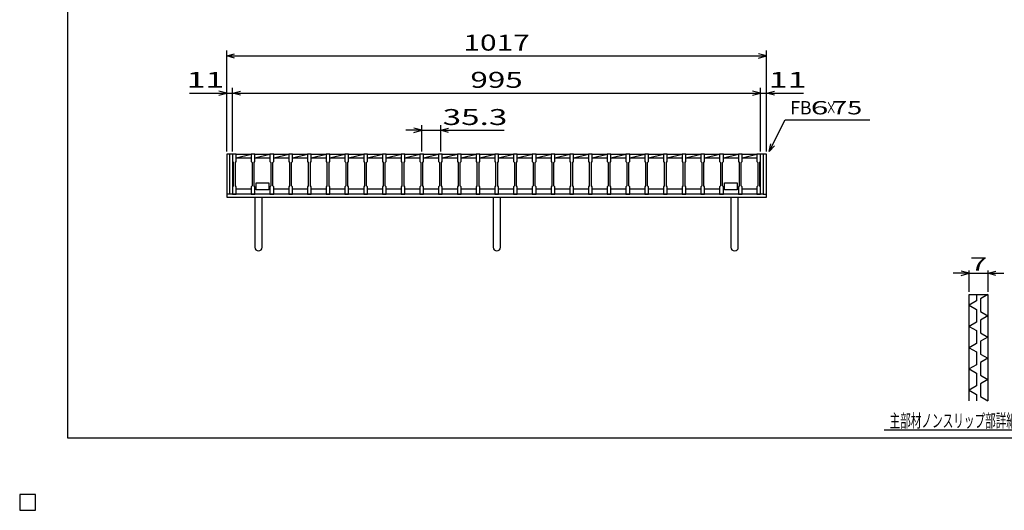
# Model space of a CAD drawing. Units: millimetres. Extents: x -182 to 173, y -128 to 105.
# Drawn here: x -182 to 4, y -128 to -36 of the extents above; entities that cross this region are included whole.
import ezdxf
from ezdxf.enums import TextEntityAlignment as Align

# ---------------------------------------------------------------- set-up
doc = ezdxf.new("R2010")
doc.units = ezdxf.units.MM
doc.header["$LTSCALE"] = 0.25
for name, color, linetype in [('16', 7, 'Continuous'), ('19', 7, 'Continuous'), ('22', 7, 'Continuous'), ('24', 7, 'Continuous'), ('32', 7, 'Continuous')]:
    doc.layers.add(name, color=color, linetype=linetype)
doc.styles.add('dcStyle0', font='txt.shx', dxfattribs={"width": 0.833333, "bigfont": 'bigfont'})

msp = doc.modelspace()

# ---------------------------------------------------------------- linework, layer by layer
at = {"color": 150, "linetype": 'Continuous', "lineweight": 25}
for p, q in [((-172.9, -114.65), (-172.9, 105.35)), ((173.1, -114.65), (-172.9, -114.65)), ((-179, -125.25), (-182, -125.25)), ((-182, -125.25), (-182, -128.25)), ((-179, -125.25), (-182, -125.25)), ((-182, -125.25), (-182, -128.25)), ((-179, -125.25), (-182, -125.25)), ((-182, -125.25), (-182, -128.25)), ((-179, -125.25), (-182, -125.25)), ((-182, -125.25), (-182, -128.25)), ((-179, -125.25), (-182, -125.25)), ((-182, -125.25), (-182, -128.25)), ((-179, -128.25), (-179, -125.25)), ((-179, -128.25), (-179, -125.25)), ((-179, -128.25), (-179, -125.25)), ((-179, -128.25), (-179, -125.25)), ((-179, -128.25), (-179, -125.25)), ((-182, -128.25), (-179, -128.25)), ((-182, -128.25), (-179, -128.25)), ((-182, -128.25), (-179, -128.25)), ((-182, -128.25), (-179, -128.25)), ((-182, -128.25), (-179, -128.25))]:
    msp.add_line(p, q, dxfattribs=at)
at = {"layer": '16', "color": 3, "linetype": 'Continuous', "lineweight": 25}
for p, q in [((-141.9, -61.25), (-141.9, -61.18)), ((-141.9, -61.18), (-141.2, -61.18)), ((-141.2, -61.18), (-141.2, -61.25)), ((-138.37, -61.25), (-138.37, -61.18)), ((-138.37, -61.18), (-137.67, -61.18)), ((-137.67, -61.18), (-137.67, -61.25)), ((-134.84, -61.25), (-134.84, -61.18)), ((-134.84, -61.18), (-134.14, -61.18)), ((-134.14, -61.18), (-134.14, -61.25)), ((-131.31, -61.25), (-131.31, -61.18)), ((-131.31, -61.18), (-130.61, -61.18)), ((-130.61, -61.18), (-130.61, -61.25)), ((-127.78, -61.25), (-127.78, -61.18)), ((-127.78, -61.18), (-127.08, -61.18)), ((-127.08, -61.18), (-127.08, -61.25)), ((-124.25, -61.25), (-124.25, -61.18)), ((-124.25, -61.18), (-123.55, -61.18)), ((-123.55, -61.18), (-123.55, -61.25)), ((-120.72, -61.25), (-120.72, -61.18)), ((-120.72, -61.18), (-120.02, -61.18)), ((-120.02, -61.18), (-120.02, -61.25)), ((-117.19, -61.25), (-117.19, -61.18)), ((-117.19, -61.18), (-116.49, -61.18)), ((-116.49, -61.18), (-116.49, -61.25)), ((-113.66, -61.25), (-113.66, -61.18)), ((-113.66, -61.18), (-112.96, -61.18)), ((-112.96, -61.18), (-112.96, -61.25)), ((-110.13, -61.25), (-110.13, -61.18)), ((-110.13, -61.18), (-109.43, -61.18)), ((-109.43, -61.18), (-109.43, -61.25)), ((-106.6, -61.25), (-106.6, -61.18)), ((-106.6, -61.18), (-105.9, -61.18)), ((-105.9, -61.18), (-105.9, -61.25)), ((-103.07, -61.25), (-103.07, -61.18)), ((-103.07, -61.18), (-102.37, -61.18)), ((-102.37, -61.18), (-102.37, -61.25)), ((-99.54, -61.25), (-99.54, -61.18)), ((-99.54, -61.18), (-98.84, -61.18)), ((-98.84, -61.18), (-98.84, -61.25)), ((-96.01, -61.25), (-96.01, -61.18)), ((-96.01, -61.18), (-95.31, -61.18)), ((-95.31, -61.18), (-95.31, -61.25)), ((-92.48, -61.25), (-92.48, -61.18)), ((-92.48, -61.18), (-91.78, -61.18)), ((-91.78, -61.18), (-91.78, -61.25)), ((-88.95, -61.25), (-88.95, -61.18)), ((-88.95, -61.18), (-88.25, -61.18)), ((-88.25, -61.18), (-88.25, -61.25)), ((-85.42, -61.25), (-85.42, -61.18)), ((-85.42, -61.18), (-84.72, -61.18)), ((-84.72, -61.18), (-84.72, -61.25)), ((-81.89, -61.25), (-81.89, -61.18)), ((-81.89, -61.18), (-81.19, -61.18)), ((-81.19, -61.18), (-81.19, -61.25)), ((-78.36, -61.25), (-78.36, -61.18)), ((-78.36, -61.18), (-77.66, -61.18)), ((-77.66, -61.18), (-77.66, -61.25)), ((-74.83, -61.25), (-74.83, -61.18)), ((-74.83, -61.18), (-74.13, -61.18)), ((-74.13, -61.18), (-74.13, -61.25)), ((-71.3, -61.25), (-71.3, -61.18)), ((-71.3, -61.18), (-70.6, -61.18)), ((-70.6, -61.18), (-70.6, -61.25)), ((-67.77, -61.25), (-67.77, -61.18)), ((-67.77, -61.18), (-67.07, -61.18)), ((-67.07, -61.18), (-67.07, -61.25)), ((-64.24, -61.25), (-64.24, -61.18)), ((-64.24, -61.18), (-63.54, -61.18)), ((-63.54, -61.18), (-63.54, -61.25)), ((-60.71, -61.25), (-60.71, -61.18)), ((-60.71, -61.18), (-60.01, -61.18)), ((-60.01, -61.18), (-60.01, -61.25)), ((-57.18, -61.25), (-57.18, -61.18)), ((-57.18, -61.18), (-56.48, -61.18)), ((-56.48, -61.18), (-56.48, -61.25)), ((-53.65, -61.25), (-53.65, -61.18)), ((-53.65, -61.18), (-52.95, -61.18)), ((-52.95, -61.18), (-52.95, -61.25)), ((-50.12, -61.25), (-50.12, -61.18)), ((-50.12, -61.18), (-49.42, -61.18)), ((-49.42, -61.18), (-49.42, -61.25)), ((-46.59, -61.25), (-46.59, -61.18)), ((-46.59, -61.18), (-45.89, -61.18)), ((-45.89, -61.18), (-45.89, -61.25)), ((-43.1, -61.25), (-43.1, -61.18)), ((-43.1, -61.18), (-42.4, -61.18)), ((-42.4, -61.18), (-42.4, -61.25)), ((-141.9, -61.25), (-141.9, -62.6)), ((-141.2, -61.25), (-141.9, -61.25)), ((-141.9, -61.25), (-141.9, -67.75)), ((-141.9, -62.6), (-141.75, -62.8)), ((-141.75, -62.8), (-141.75, -67.2)), ((-141.35, -62.8), (-141.2, -62.6)), ((-141.35, -67.2), (-141.35, -62.8)), ((-141.2, -62.6), (-141.2, -61.25)), ((-141.2, -61.25), (-138.37, -61.25)), ((-141.2, -61.95), (-138.37, -61.25)), ((-141.2, -61.95), (-138.37, -61.95)), ((-138.37, -61.25), (-138.37, -62.6)), ((-137.67, -61.25), (-138.37, -61.25)), ((-138.37, -62.6), (-138.22, -62.8)), ((-138.22, -62.8), (-138.22, -67.2)), ((-137.82, -62.8), (-137.67, -62.6)), ((-137.82, -67.2), (-137.82, -62.8)), ((-137.67, -62.6), (-137.67, -61.25)), ((-137.67, -61.25), (-134.84, -61.25)), ((-137.67, -61.95), (-134.84, -61.25)), ((-137.67, -61.95), (-134.84, -61.95)), ((-134.84, -61.25), (-134.84, -62.6)), ((-134.14, -61.25), (-134.84, -61.25)), ((-134.84, -62.6), (-134.69, -62.8)), ((-134.69, -62.8), (-134.69, -67.2)), ((-134.29, -62.8), (-134.14, -62.6)), ((-134.29, -67.2), (-134.29, -62.8)), ((-134.14, -62.6), (-134.14, -61.25)), ((-134.14, -61.25), (-131.31, -61.25)), ((-134.14, -61.95), (-131.31, -61.25)), ((-134.14, -61.95), (-131.31, -61.95)), ((-131.31, -61.25), (-131.31, -62.6)), ((-130.61, -61.25), (-131.31, -61.25)), ((-131.31, -62.6), (-131.16, -62.8)), ((-131.16, -62.8), (-131.16, -67.2)), ((-130.76, -62.8), (-130.61, -62.6)), ((-130.76, -67.2), (-130.76, -62.8)), ((-130.61, -62.6), (-130.61, -61.25)), ((-130.61, -61.25), (-127.78, -61.25)), ((-130.61, -61.95), (-127.78, -61.25)), ((-130.61, -61.95), (-127.78, -61.95)), ((-127.78, -61.25), (-127.78, -62.6)), ((-127.08, -61.25), (-127.78, -61.25)), ((-127.78, -62.6), (-127.63, -62.8)), ((-127.63, -62.8), (-127.63, -67.2)), ((-127.23, -62.8), (-127.08, -62.6)), ((-127.23, -67.2), (-127.23, -62.8)), ((-127.08, -62.6), (-127.08, -61.25)), ((-127.08, -61.25), (-124.25, -61.25)), ((-127.08, -61.95), (-124.25, -61.25)), ((-127.08, -61.95), (-124.25, -61.95)), ((-124.25, -61.25), (-124.25, -62.6)), ((-123.55, -61.25), (-124.25, -61.25)), ((-124.25, -62.6), (-124.1, -62.8)), ((-124.1, -62.8), (-124.1, -67.2)), ((-123.7, -62.8), (-123.55, -62.6)), ((-123.7, -67.2), (-123.7, -62.8)), ((-123.55, -62.6), (-123.55, -61.25)), ((-123.55, -61.25), (-120.72, -61.25)), ((-123.55, -61.95), (-120.72, -61.25)), ((-123.55, -61.95), (-120.72, -61.95)), ((-120.72, -61.25), (-120.72, -62.6)), ((-120.02, -61.25), (-120.72, -61.25)), ((-120.72, -62.6), (-120.57, -62.8)), ((-120.57, -62.8), (-120.57, -67.2)), ((-120.17, -62.8), (-120.02, -62.6)), ((-120.17, -67.2), (-120.17, -62.8)), ((-120.02, -62.6), (-120.02, -61.25)), ((-120.02, -61.25), (-117.19, -61.25)), ((-120.02, -61.95), (-117.19, -61.25)), ((-120.02, -61.95), (-117.19, -61.95)), ((-117.19, -61.25), (-117.19, -62.6)), ((-116.49, -61.25), (-117.19, -61.25)), ((-117.19, -62.6), (-117.04, -62.8)), ((-117.04, -62.8), (-117.04, -67.2)), ((-116.64, -62.8), (-116.49, -62.6)), ((-116.64, -67.2), (-116.64, -62.8)), ((-116.49, -62.6), (-116.49, -61.25)), ((-116.49, -61.25), (-113.66, -61.25)), ((-116.49, -61.95), (-113.66, -61.25)), ((-116.49, -61.95), (-113.66, -61.95)), ((-113.66, -61.25), (-113.66, -62.6)), ((-112.96, -61.25), (-113.66, -61.25)), ((-113.66, -62.6), (-113.51, -62.8)), ((-113.51, -62.8), (-113.51, -67.2)), ((-113.11, -62.8), (-112.96, -62.6)), ((-113.11, -67.2), (-113.11, -62.8)), ((-112.96, -62.6), (-112.96, -61.25)), ((-112.96, -61.25), (-110.13, -61.25)), ((-112.96, -61.95), (-110.13, -61.25)), ((-112.96, -61.95), (-110.13, -61.95)), ((-110.13, -61.25), (-110.13, -62.6)), ((-109.43, -61.25), (-110.13, -61.25)), ((-110.13, -62.6), (-109.98, -62.8)), ((-109.98, -62.8), (-109.98, -67.2)), ((-109.58, -62.8), (-109.43, -62.6)), ((-109.58, -67.2), (-109.58, -62.8)), ((-109.43, -62.6), (-109.43, -61.25)), ((-109.43, -61.25), (-106.6, -61.25)), ((-109.43, -61.95), (-106.6, -61.25)), ((-109.43, -61.95), (-106.6, -61.95)), ((-106.6, -61.25), (-106.6, -62.6)), ((-105.9, -61.25), (-106.6, -61.25)), ((-106.6, -62.6), (-106.45, -62.8)), ((-106.45, -62.8), (-106.45, -67.2)), ((-106.05, -62.8), (-105.9, -62.6)), ((-106.05, -67.2), (-106.05, -62.8)), ((-105.9, -62.6), (-105.9, -61.25)), ((-105.9, -61.25), (-103.07, -61.25)), ((-105.9, -61.95), (-103.07, -61.25)), ((-105.9, -61.95), (-103.07, -61.95)), ((-103.07, -61.25), (-103.07, -62.6)), ((-102.37, -61.25), (-103.07, -61.25)), ((-103.07, -62.6), (-102.92, -62.8)), ((-102.92, -62.8), (-102.92, -67.2)), ((-102.52, -62.8), (-102.37, -62.6)), ((-102.52, -67.2), (-102.52, -62.8)), ((-102.37, -62.6), (-102.37, -61.25)), ((-102.37, -61.25), (-99.54, -61.25)), ((-102.37, -61.95), (-99.54, -61.25)), ((-102.37, -61.95), (-99.54, -61.95)), ((-99.54, -61.25), (-99.54, -62.6)), ((-98.84, -61.25), (-99.54, -61.25)), ((-99.54, -62.6), (-99.39, -62.8)), ((-99.39, -62.8), (-99.39, -67.2)), ((-98.99, -62.8), (-98.84, -62.6)), ((-98.99, -67.2), (-98.99, -62.8)), ((-98.84, -62.6), (-98.84, -61.25)), ((-98.84, -61.25), (-96.01, -61.25)), ((-98.84, -61.95), (-96.01, -61.25)), ((-98.84, -61.95), (-96.01, -61.95)), ((-96.01, -61.25), (-96.01, -62.6)), ((-95.31, -61.25), (-96.01, -61.25)), ((-96.01, -62.6), (-95.86, -62.8)), ((-95.86, -62.8), (-95.86, -67.2)), ((-95.46, -62.8), (-95.31, -62.6)), ((-95.46, -67.2), (-95.46, -62.8)), ((-95.31, -62.6), (-95.31, -61.25)), ((-95.31, -61.25), (-92.48, -61.25)), ((-95.31, -61.95), (-92.48, -61.25)), ((-95.31, -61.95), (-92.48, -61.95)), ((-92.48, -61.25), (-92.48, -62.6)), ((-91.78, -61.25), (-92.48, -61.25)), ((-92.48, -62.6), (-92.33, -62.8)), ((-92.33, -62.8), (-92.33, -67.2)), ((-91.93, -62.8), (-91.78, -62.6)), ((-91.93, -67.2), (-91.93, -62.8)), ((-91.78, -62.6), (-91.78, -61.25)), ((-91.78, -61.25), (-88.95, -61.25)), ((-91.78, -61.95), (-88.95, -61.25)), ((-91.78, -61.95), (-88.95, -61.95)), ((-88.95, -61.25), (-88.95, -62.6)), ((-88.25, -61.25), (-88.95, -61.25)), ((-88.95, -62.6), (-88.8, -62.8)), ((-88.8, -62.8), (-88.8, -67.2)), ((-88.4, -62.8), (-88.25, -62.6)), ((-88.4, -67.2), (-88.4, -62.8)), ((-88.25, -62.6), (-88.25, -61.25)), ((-88.25, -61.25), (-85.42, -61.25)), ((-88.25, -61.95), (-85.42, -61.25)), ((-88.25, -61.95), (-85.42, -61.95)), ((-85.42, -61.25), (-85.42, -62.6)), ((-84.72, -61.25), (-85.42, -61.25)), ((-85.42, -62.6), (-85.27, -62.8)), ((-85.27, -62.8), (-85.27, -67.2)), ((-84.87, -62.8), (-84.72, -62.6)), ((-84.87, -67.2), (-84.87, -62.8)), ((-84.72, -62.6), (-84.72, -61.25)), ((-84.72, -61.25), (-81.89, -61.25)), ((-84.72, -61.95), (-81.89, -61.25)), ((-84.72, -61.95), (-81.89, -61.95)), ((-81.89, -61.25), (-81.89, -62.6)), ((-81.19, -61.25), (-81.89, -61.25)), ((-81.89, -62.6), (-81.74, -62.8)), ((-81.74, -62.8), (-81.74, -67.2)), ((-81.34, -62.8), (-81.19, -62.6)), ((-81.34, -67.2), (-81.34, -62.8)), ((-81.19, -62.6), (-81.19, -61.25)), ((-81.19, -61.25), (-78.36, -61.25)), ((-81.19, -61.95), (-78.36, -61.25)), ((-81.19, -61.95), (-78.36, -61.95)), ((-78.36, -61.25), (-78.36, -62.6)), ((-77.66, -61.25), (-78.36, -61.25)), ((-78.36, -62.6), (-78.21, -62.8)), ((-78.21, -62.8), (-78.21, -67.2)), ((-77.81, -62.8), (-77.66, -62.6)), ((-77.81, -67.2), (-77.81, -62.8)), ((-77.66, -62.6), (-77.66, -61.25)), ((-77.66, -61.25), (-74.83, -61.25)), ((-77.66, -61.95), (-74.83, -61.25)), ((-77.66, -61.95), (-74.83, -61.95)), ((-74.83, -61.25), (-74.83, -62.6)), ((-74.13, -61.25), (-74.83, -61.25)), ((-74.83, -62.6), (-74.68, -62.8)), ((-74.68, -62.8), (-74.68, -67.2)), ((-74.28, -62.8), (-74.13, -62.6)), ((-74.28, -67.2), (-74.28, -62.8)), ((-74.13, -62.6), (-74.13, -61.25)), ((-74.13, -61.25), (-71.3, -61.25)), ((-74.13, -61.95), (-71.3, -61.25)), ((-74.13, -61.95), (-71.3, -61.95)), ((-71.3, -61.25), (-71.3, -62.6)), ((-70.6, -61.25), (-71.3, -61.25)), ((-71.3, -62.6), (-71.15, -62.8)), ((-71.15, -62.8), (-71.15, -67.2)), ((-70.75, -62.8), (-70.6, -62.6)), ((-70.75, -67.2), (-70.75, -62.8)), ((-70.6, -62.6), (-70.6, -61.25)), ((-70.6, -61.25), (-67.77, -61.25)), ((-70.6, -61.95), (-67.77, -61.25)), ((-70.6, -61.95), (-67.77, -61.95)), ((-67.77, -61.25), (-67.77, -62.6)), ((-67.07, -61.25), (-67.77, -61.25)), ((-67.77, -62.6), (-67.62, -62.8)), ((-67.62, -62.8), (-67.62, -67.2)), ((-67.22, -62.8), (-67.07, -62.6)), ((-67.22, -67.2), (-67.22, -62.8)), ((-67.07, -62.6), (-67.07, -61.25)), ((-67.07, -61.25), (-64.24, -61.25)), ((-67.07, -61.95), (-64.24, -61.25)), ((-67.07, -61.95), (-64.24, -61.95)), ((-64.24, -61.25), (-64.24, -62.6)), ((-63.54, -61.25), (-64.24, -61.25)), ((-64.24, -62.6), (-64.09, -62.8)), ((-64.09, -62.8), (-64.09, -67.2)), ((-63.69, -62.8), (-63.54, -62.6)), ((-63.69, -67.2), (-63.69, -62.8)), ((-63.54, -62.6), (-63.54, -61.25)), ((-63.54, -61.25), (-60.71, -61.25)), ((-63.54, -61.95), (-60.71, -61.25)), ((-63.54, -61.95), (-60.71, -61.95)), ((-60.71, -61.25), (-60.71, -62.6)), ((-60.01, -61.25), (-60.71, -61.25)), ((-60.71, -62.6), (-60.56, -62.8)), ((-60.56, -62.8), (-60.56, -67.2)), ((-60.16, -62.8), (-60.01, -62.6)), ((-60.16, -67.2), (-60.16, -62.8)), ((-60.01, -62.6), (-60.01, -61.25)), ((-60.01, -61.25), (-57.18, -61.25)), ((-60.01, -61.95), (-57.18, -61.25)), ((-60.01, -61.95), (-57.18, -61.95)), ((-57.18, -61.25), (-57.18, -62.6)), ((-56.48, -61.25), (-57.18, -61.25)), ((-57.18, -62.6), (-57.03, -62.8)), ((-57.03, -62.8), (-57.03, -67.2)), ((-56.63, -62.8), (-56.48, -62.6)), ((-56.63, -67.2), (-56.63, -62.8)), ((-56.48, -62.6), (-56.48, -61.25)), ((-56.48, -61.25), (-53.65, -61.25)), ((-56.48, -61.95), (-53.65, -61.25)), ((-56.48, -61.95), (-53.65, -61.95)), ((-53.65, -61.25), (-53.65, -62.6)), ((-52.95, -61.25), (-53.65, -61.25)), ((-53.65, -62.6), (-53.5, -62.8)), ((-53.5, -62.8), (-53.5, -67.2)), ((-53.1, -62.8), (-52.95, -62.6)), ((-53.1, -67.2), (-53.1, -62.8)), ((-52.95, -62.6), (-52.95, -61.25)), ((-52.95, -61.25), (-50.12, -61.25)), ((-52.95, -61.95), (-50.12, -61.25)), ((-52.95, -61.95), (-50.12, -61.95)), ((-50.12, -61.25), (-50.12, -62.6)), ((-49.42, -61.25), (-50.12, -61.25)), ((-50.12, -62.6), (-49.97, -62.8)), ((-49.97, -62.8), (-49.97, -67.2)), ((-49.57, -62.8), (-49.42, -62.6)), ((-49.57, -67.2), (-49.57, -62.8)), ((-49.42, -62.6), (-49.42, -61.25)), ((-49.42, -61.25), (-46.59, -61.25)), ((-49.42, -61.95), (-46.59, -61.25)), ((-49.42, -61.95), (-46.59, -61.95)), ((-46.59, -61.25), (-46.59, -62.6)), ((-45.89, -61.25), (-46.59, -61.25)), ((-46.59, -62.6), (-46.44, -62.8)), ((-46.44, -62.8), (-46.44, -67.2)), ((-46.04, -62.8), (-45.89, -62.6)), ((-46.04, -67.2), (-46.04, -62.8)), ((-45.89, -62.6), (-45.89, -61.25)), ((-45.89, -61.25), (-43.1, -61.25)), ((-45.89, -61.95), (-43.1, -61.26)), ((-45.89, -61.95), (-43.1, -61.95)), ((-43.1, -61.25), (-43.1, -62.6)), ((-42.4, -61.25), (-43.1, -61.25)), ((-43.1, -62.6), (-42.95, -62.8)), ((-42.95, -62.8), (-42.95, -67.2)), ((-42.55, -62.8), (-42.4, -62.6)), ((-42.55, -67.2), (-42.55, -62.8)), ((-42.4, -62.6), (-42.4, -61.25)), ((-42.4, -67.75), (-42.4, -61.25)), ((-137.46, -67.75), (-137.46, -66.65)), ((-137.46, -66.65), (-135.06, -66.65)), ((-135.06, -66.65), (-135.06, -67.95)), ((-49.2, -67.75), (-49.2, -66.65)), ((-49.2, -66.65), (-46.8, -66.65)), ((-46.8, -66.65), (-46.8, -67.95)), ((-141.75, -67.2), (-141.9, -67.4)), ((-141.9, -67.4), (-141.9, -68.75)), ((-141.2, -67.4), (-141.35, -67.2)), ((-141.2, -68.75), (-141.2, -67.4)), ((-141.2, -67.75), (-138.37, -67.75)), ((-138.22, -67.2), (-138.37, -67.4)), ((-138.37, -67.4), (-138.37, -68.75)), ((-137.67, -67.4), (-137.82, -67.2)), ((-137.67, -68.75), (-137.67, -67.4)), ((-137.67, -67.75), (-137.46, -67.75)), ((-137.46, -67.95), (-137.46, -67.75)), ((-135.06, -67.95), (-137.46, -67.95)), ((-135.06, -67.75), (-134.84, -67.75)), ((-134.69, -67.2), (-134.84, -67.4)), ((-134.84, -67.4), (-134.84, -68.75)), ((-134.14, -67.4), (-134.29, -67.2)), ((-134.14, -68.75), (-134.14, -67.4)), ((-134.14, -67.75), (-131.31, -67.75)), ((-131.16, -67.2), (-131.31, -67.4)), ((-131.31, -67.4), (-131.31, -68.75)), ((-130.61, -67.4), (-130.76, -67.2)), ((-130.61, -68.75), (-130.61, -67.4)), ((-130.61, -67.75), (-127.78, -67.75)), ((-127.63, -67.2), (-127.78, -67.4)), ((-127.78, -67.4), (-127.78, -68.75)), ((-127.08, -67.4), (-127.23, -67.2)), ((-127.08, -68.75), (-127.08, -67.4)), ((-127.08, -67.75), (-124.25, -67.75)), ((-124.1, -67.2), (-124.25, -67.4)), ((-124.25, -67.4), (-124.25, -68.75)), ((-123.55, -67.4), (-123.7, -67.2)), ((-123.55, -68.75), (-123.55, -67.4)), ((-123.55, -67.75), (-120.72, -67.75)), ((-120.57, -67.2), (-120.72, -67.4)), ((-120.72, -67.4), (-120.72, -68.75)), ((-120.02, -67.4), (-120.17, -67.2)), ((-120.02, -68.75), (-120.02, -67.4)), ((-120.02, -67.75), (-117.19, -67.75)), ((-117.04, -67.2), (-117.19, -67.4)), ((-117.19, -67.4), (-117.19, -68.75)), ((-116.49, -67.4), (-116.64, -67.2)), ((-116.49, -68.75), (-116.49, -67.4)), ((-116.49, -67.75), (-113.66, -67.75)), ((-113.51, -67.2), (-113.66, -67.4)), ((-113.66, -67.4), (-113.66, -68.75)), ((-112.96, -67.4), (-113.11, -67.2)), ((-112.96, -68.75), (-112.96, -67.4)), ((-112.96, -67.75), (-110.13, -67.75)), ((-109.98, -67.2), (-110.13, -67.4)), ((-110.13, -67.4), (-110.13, -68.75)), ((-109.43, -67.4), (-109.58, -67.2)), ((-109.43, -68.75), (-109.43, -67.4)), ((-109.43, -67.75), (-106.6, -67.75)), ((-106.45, -67.2), (-106.6, -67.4)), ((-106.6, -67.4), (-106.6, -68.75)), ((-105.9, -67.4), (-106.05, -67.2)), ((-105.9, -68.75), (-105.9, -67.4)), ((-105.9, -67.75), (-103.07, -67.75)), ((-102.92, -67.2), (-103.07, -67.4)), ((-103.07, -67.4), (-103.07, -68.75)), ((-102.37, -67.4), (-102.52, -67.2)), ((-102.37, -68.75), (-102.37, -67.4)), ((-102.37, -67.75), (-99.54, -67.75)), ((-99.39, -67.2), (-99.54, -67.4)), ((-99.54, -67.4), (-99.54, -68.75)), ((-98.84, -67.4), (-98.99, -67.2)), ((-98.84, -68.75), (-98.84, -67.4)), ((-98.84, -67.75), (-96.01, -67.75)), ((-95.86, -67.2), (-96.01, -67.4)), ((-96.01, -67.4), (-96.01, -68.75)), ((-95.31, -67.4), (-95.46, -67.2)), ((-95.31, -68.75), (-95.31, -67.4)), ((-95.31, -67.75), (-92.48, -67.75)), ((-92.33, -67.2), (-92.48, -67.4)), ((-92.48, -67.4), (-92.48, -68.75)), ((-91.78, -67.4), (-91.93, -67.2)), ((-91.78, -68.75), (-91.78, -67.4)), ((-91.78, -67.75), (-88.95, -67.75)), ((-88.8, -67.2), (-88.95, -67.4)), ((-88.95, -67.4), (-88.95, -68.75)), ((-88.25, -67.4), (-88.4, -67.2)), ((-88.25, -68.75), (-88.25, -67.4)), ((-88.25, -67.75), (-85.42, -67.75)), ((-85.27, -67.2), (-85.42, -67.4)), ((-85.42, -67.4), (-85.42, -68.75)), ((-84.72, -67.4), (-84.87, -67.2)), ((-84.72, -68.75), (-84.72, -67.4)), ((-84.72, -67.75), (-81.89, -67.75)), ((-81.74, -67.2), (-81.89, -67.4)), ((-81.89, -67.4), (-81.89, -68.75)), ((-81.19, -67.4), (-81.34, -67.2)), ((-81.19, -68.75), (-81.19, -67.4)), ((-81.19, -67.75), (-78.36, -67.75)), ((-78.21, -67.2), (-78.36, -67.4)), ((-78.36, -67.4), (-78.36, -68.75)), ((-77.66, -67.4), (-77.81, -67.2)), ((-77.66, -68.75), (-77.66, -67.4)), ((-77.66, -67.75), (-74.83, -67.75)), ((-74.68, -67.2), (-74.83, -67.4)), ((-74.83, -67.4), (-74.83, -68.75)), ((-74.13, -67.4), (-74.28, -67.2)), ((-74.13, -68.75), (-74.13, -67.4)), ((-74.13, -67.75), (-71.3, -67.75)), ((-71.15, -67.2), (-71.3, -67.4)), ((-71.3, -67.4), (-71.3, -68.75)), ((-70.6, -67.4), (-70.75, -67.2)), ((-70.6, -68.75), (-70.6, -67.4)), ((-70.6, -67.75), (-67.77, -67.75)), ((-67.62, -67.2), (-67.77, -67.4)), ((-67.77, -67.4), (-67.77, -68.75)), ((-67.07, -67.4), (-67.22, -67.2)), ((-67.07, -68.75), (-67.07, -67.4)), ((-67.07, -67.75), (-64.24, -67.75)), ((-64.09, -67.2), (-64.24, -67.4)), ((-64.24, -67.4), (-64.24, -68.75)), ((-63.54, -67.4), (-63.69, -67.2)), ((-63.54, -68.75), (-63.54, -67.4)), ((-63.54, -67.75), (-60.71, -67.75)), ((-60.56, -67.2), (-60.71, -67.4)), ((-60.71, -67.4), (-60.71, -68.75)), ((-60.01, -67.4), (-60.16, -67.2)), ((-60.01, -68.75), (-60.01, -67.4)), ((-60.01, -67.75), (-57.18, -67.75)), ((-57.03, -67.2), (-57.18, -67.4)), ((-57.18, -67.4), (-57.18, -68.75)), ((-56.48, -67.4), (-56.63, -67.2)), ((-56.48, -68.75), (-56.48, -67.4)), ((-56.48, -67.75), (-53.65, -67.75)), ((-53.5, -67.2), (-53.65, -67.4)), ((-53.65, -67.4), (-53.65, -68.75)), ((-52.95, -67.4), (-53.1, -67.2)), ((-52.95, -68.75), (-52.95, -67.4)), ((-52.95, -67.75), (-50.12, -67.75)), ((-49.97, -67.2), (-50.12, -67.4)), ((-50.12, -67.4), (-50.12, -68.75)), ((-49.42, -67.4), (-49.57, -67.2)), ((-49.42, -68.75), (-49.42, -67.4)), ((-49.42, -67.75), (-49.2, -67.75)), ((-49.2, -67.95), (-49.2, -67.75)), ((-46.8, -67.95), (-49.2, -67.95)), ((-46.8, -67.75), (-46.59, -67.75)), ((-46.44, -67.2), (-46.59, -67.4)), ((-46.59, -67.4), (-46.59, -68.75)), ((-45.89, -67.4), (-46.04, -67.2)), ((-45.89, -68.75), (-45.89, -67.4)), ((-45.89, -67.75), (-43.1, -67.75)), ((-42.95, -67.2), (-43.1, -67.4)), ((-43.1, -67.4), (-43.1, -68.75)), ((-42.4, -67.4), (-42.55, -67.2)), ((-42.4, -68.75), (-42.4, -67.4)), ((-141.9, -68.75), (-141.2, -68.75)), ((-138.37, -68.75), (-137.67, -68.75)), ((-134.84, -68.75), (-134.14, -68.75)), ((-131.31, -68.75), (-130.61, -68.75)), ((-127.78, -68.75), (-127.08, -68.75)), ((-124.25, -68.75), (-123.55, -68.75)), ((-120.72, -68.75), (-120.02, -68.75)), ((-117.19, -68.75), (-116.49, -68.75)), ((-113.66, -68.75), (-112.96, -68.75)), ((-110.13, -68.75), (-109.43, -68.75)), ((-106.6, -68.75), (-105.9, -68.75)), ((-103.07, -68.75), (-102.37, -68.75)), ((-99.54, -68.75), (-98.84, -68.75)), ((-96.01, -68.75), (-95.31, -68.75)), ((-92.48, -68.75), (-91.78, -68.75)), ((-88.95, -68.75), (-88.25, -68.75)), ((-85.42, -68.75), (-84.72, -68.75)), ((-81.89, -68.75), (-81.19, -68.75)), ((-78.36, -68.75), (-77.66, -68.75)), ((-74.83, -68.75), (-74.13, -68.75)), ((-71.3, -68.75), (-70.6, -68.75)), ((-67.77, -68.75), (-67.07, -68.75)), ((-64.24, -68.75), (-63.54, -68.75)), ((-60.71, -68.75), (-60.01, -68.75)), ((-57.18, -68.75), (-56.48, -68.75)), ((-53.65, -68.75), (-52.95, -68.75)), ((-50.12, -68.75), (-49.42, -68.75)), ((-46.59, -68.75), (-45.89, -68.75)), ((-43.1, -68.75), (-42.4, -68.75)), ((-179, -125.25), (-182, -125.25)), ((-182, -125.25), (-182, -128.25)), ((-179, -125.25), (-182, -125.25)), ((-182, -125.25), (-182, -128.25)), ((-179, -125.25), (-182, -125.25)), ((-182, -125.25), (-182, -128.25)), ((-179, -125.25), (-182, -125.25)), ((-182, -125.25), (-182, -128.25)), ((-179, -125.25), (-182, -125.25)), ((-182, -125.25), (-182, -128.25)), ((-179, -128.25), (-179, -125.25)), ((-179, -128.25), (-179, -125.25)), ((-179, -128.25), (-179, -125.25)), ((-179, -128.25), (-179, -125.25)), ((-179, -128.25), (-179, -125.25)), ((-182, -128.25), (-179, -128.25)), ((-182, -128.25), (-179, -128.25)), ((-182, -128.25), (-179, -128.25)), ((-182, -128.25), (-179, -128.25)), ((-182, -128.25), (-179, -128.25))]:
    msp.add_line(p, q, dxfattribs=at)
at = {"layer": '19', "color": 6, "linetype": 'Continuous', "lineweight": 25}
for p, q in [((-141.9, -61.25), (-143, -61.25)), ((-143, -61.25), (-143, -69.35)), ((-142.4, -68.75), (-142.4, -61.25)), ((-41.3, -61.25), (-42.4, -61.25)), ((-41.9, -61.25), (-41.9, -68.75)), ((-41.3, -69.35), (-41.3, -61.25)), ((-142.4, -68.75), (-143, -68.75)), ((-143, -69.35), (-41.3, -69.35)), ((-41.9, -68.75), (-142.4, -68.75)), ((-137.7, -69.35), (-137.7, -78.75)), ((-136.3, -78.75), (-136.3, -69.35)), ((-92.8, -69.35), (-92.8, -78.75)), ((-91.4, -78.75), (-91.4, -69.35)), ((-48, -69.35), (-48, -78.75)), ((-46.6, -78.75), (-46.6, -69.35)), ((-41.9, -68.75), (-41.3, -68.75))]:
    msp.add_line(p, q, dxfattribs=at)
for centre in [(-137, -78.75), (-92.1, -78.75), (-47.3, -78.75)]:
    msp.add_arc(centre, 0.7, 180, 0, dxfattribs=at)
at = {"layer": '22', "color": 4, "linetype": 'Continuous', "lineweight": 25}
for p, q in [((-143, -60.75), (-143, -41.75)), ((-143, -42.75), (-141.5, -42.35)), ((-41.3, -42.75), (-42.8, -42.35)), ((-41.3, -60.75), (-41.3, -41.75)), ((-141.5, -43.15), (-143, -42.75)), ((-143, -42.75), (-41.3, -42.75)), ((-42.8, -43.15), (-41.3, -42.75)), ((-150, -49.75), (-143, -49.75)), ((-143, -49.75), (-144.5, -49.35)), ((-144.5, -50.15), (-143, -49.75)), ((-143, -60.75), (-143, -48.75)), ((-143, -49.75), (-141.9, -49.75)), ((-141.9, -60.75), (-141.9, -48.75)), ((-141.9, -49.75), (-140.4, -49.35)), ((-140.4, -50.15), (-141.9, -49.75)), ((-141.9, -49.75), (-42.4, -49.75)), ((-42.4, -49.75), (-43.9, -49.35)), ((-43.9, -50.15), (-42.4, -49.75)), ((-42.4, -60.75), (-42.4, -48.75)), ((-42.4, -49.75), (-41.3, -49.75)), ((-41.3, -60.75), (-41.3, -48.75)), ((-41.3, -49.75), (-39.8, -49.35)), ((-39.8, -50.15), (-41.3, -49.75)), ((-41.3, -49.75), (-34.3, -49.75)), ((-40.8, -60.75), (-37.8, -54.75)), ((-37.8, -54.75), (-21.8, -54.75)), ((-106.25, -56.75), (-109.25, -56.75)), ((-106.25, -56.75), (-107.75, -56.35)), ((-107.75, -57.15), (-106.25, -56.75)), ((-106.25, -60.75), (-106.25, -55.75)), ((-106.25, -56.75), (-102.72, -56.75)), ((-102.72, -55.75), (-102.72, -60.75)), ((-102.72, -56.75), (-101.22, -56.35)), ((-101.22, -57.15), (-102.72, -56.75)), ((-102.72, -56.75), (-90.72, -56.75)), ((-40.8, -60.75), (-40.5, -59.29)), ((-40.8, -60.75), (-39.8, -59.65))]:
    msp.add_line(p, q, dxfattribs=at)
at = {"layer": '22', "color": 2, "linetype": 'Continuous', "lineweight": 25}
for p, q in [((-179, -125.25), (-182, -125.25)), ((-182, -125.25), (-182, -128.25)), ((-179, -125.25), (-182, -125.25)), ((-182, -125.25), (-182, -128.25)), ((-179, -125.25), (-182, -125.25)), ((-182, -125.25), (-182, -128.25)), ((-179, -128.25), (-179, -125.25)), ((-179, -128.25), (-179, -125.25)), ((-179, -128.25), (-179, -125.25)), ((-182, -128.25), (-179, -128.25)), ((-182, -128.25), (-179, -128.25)), ((-182, -128.25), (-179, -128.25))]:
    msp.add_line(p, q, dxfattribs=at)
at = {"layer": '24', "color": 4, "linetype": 'Continuous', "lineweight": 25}
for p, q in [((-179, -125.25), (-182, -125.25)), ((-182, -125.25), (-182, -128.25)), ((-179, -125.25), (-182, -125.25)), ((-182, -125.25), (-182, -128.25)), ((-179, -125.25), (-182, -125.25)), ((-182, -125.25), (-182, -128.25)), ((-179, -128.25), (-179, -125.25)), ((-179, -128.25), (-179, -125.25)), ((-179, -128.25), (-179, -125.25)), ((-182, -128.25), (-179, -128.25)), ((-182, -128.25), (-179, -128.25)), ((-182, -128.25), (-179, -128.25))]:
    msp.add_line(p, q, dxfattribs=at)
at = {"layer": '32', "color": 4, "linetype": 'Continuous', "lineweight": 25}
for p, q in [((-3.1, -83.65), (-4.6, -83.25)), ((-3.1, -87.15), (-3.1, -83.15)), ((0.4, -83.15), (0.4, -87.15)), ((0.4, -83.65), (1.9, -83.25)), ((-3.1, -83.65), (-6.1, -83.65)), ((-4.6, -84.05), (-3.1, -83.65)), ((-3.1, -83.65), (0.4, -83.65)), ((1.9, -84.05), (0.4, -83.65)), ((0.4, -83.65), (3.4, -83.65)), ((-3.1, -87.65), (0.4, -87.65)), ((-3.1, -107.65), (-3.1, -87.65)), ((-1.7, -88.85), (-3.1, -89.65)), ((-1.7, -87.65), (-1.7, -88.85)), ((0.4, -87.65), (-1, -88.45)), ((-1, -88.45), (-1, -90.85)), ((0.4, -87.65), (0.4, -107.65)), ((-3.1, -89.65), (-1.7, -90.45)), ((-1.7, -90.45), (-1.7, -92.85)), ((-1, -90.85), (0.4, -91.65)), ((0.4, -91.65), (-1, -92.45)), ((-1, -92.45), (-1, -94.85)), ((-1.7, -92.85), (-3.1, -93.65)), ((-3.1, -93.65), (-1.7, -94.45)), ((-1.7, -94.45), (-1.7, -96.85)), ((-1, -94.85), (0.4, -95.65)), ((0.4, -95.65), (-1, -96.45)), ((-1, -96.45), (-1, -98.85)), ((-1.7, -96.85), (-3.1, -97.65)), ((-3.1, -97.65), (-1.7, -98.45)), ((-1.7, -98.45), (-1.7, -100.85)), ((-1, -98.85), (0.4, -99.65)), ((0.4, -99.65), (-1, -100.45)), ((-1.7, -100.85), (-3.1, -101.65)), ((-3.1, -101.65), (-1.7, -102.45)), ((-1, -100.45), (-1, -102.85)), ((-1.7, -102.45), (-1.7, -104.85)), ((-1, -102.85), (0.4, -103.65)), ((0.4, -103.65), (-1, -104.45)), ((-1.7, -104.85), (-3.1, -105.65)), ((-3.1, -105.65), (-1.7, -106.45)), ((-1, -104.45), (-1, -106.85)), ((-1.7, -106.45), (-1.7, -107.65)), ((-1, -106.85), (0.4, -107.65)), ((6.4, -113.15), (-19.1, -113.15)), ((-179, -125.25), (-182, -125.25)), ((-182, -125.25), (-182, -128.25)), ((-179, -125.25), (-182, -125.25)), ((-182, -125.25), (-182, -128.25)), ((-179, -125.25), (-182, -125.25)), ((-182, -125.25), (-182, -128.25)), ((-179, -125.25), (-182, -125.25)), ((-182, -125.25), (-182, -128.25)), ((-179, -125.25), (-182, -125.25)), ((-182, -125.25), (-182, -128.25)), ((-179, -128.25), (-179, -125.25)), ((-179, -128.25), (-179, -125.25)), ((-179, -128.25), (-179, -125.25)), ((-179, -128.25), (-179, -125.25)), ((-179, -128.25), (-179, -125.25)), ((-182, -128.25), (-179, -128.25)), ((-182, -128.25), (-179, -128.25)), ((-182, -128.25), (-179, -128.25)), ((-182, -128.25), (-179, -128.25)), ((-182, -128.25), (-179, -128.25))]:
    msp.add_line(p, q, dxfattribs=at)

# ---------------------------------------------------------------- texts
at = {"layer": '22', "color": 2, "style": 'dcStyle0'}
for s, height, width, p, p2 in [(' 1017 ', 3, 0.833333, (-99.65, -41.75), (-84.65, -41.75)), (' 11 ', 3, 0.833333, (-152, -48.75), (-142, -48.75)), (' 995 ', 3, 0.833333, (-98.4, -48.75), (-85.9, -48.75)), (' 11 ', 3, 0.833333, (-42.3, -48.75), (-32.3, -48.75)), ('FB', 2.5, 0.8, (-36.8, -53.75), (-32.8, -53.75)), (' 6 ', 2.5, 0.8, (-34.3, -53.75), (-28.3, -53.75)), ('×', 2.5, 0.666667, (-30.1, -53.75), (-28.1, -53.75)), (' 75 ', 2.5, 0.8, (-30.1, -53.75), (-22.1, -53.75)), (' 35.3 ', 3, 0.833333, (-103.72, -55.75), (-88.72, -55.75))]:
    msp.add_text(s, height=height, dxfattribs=dict(at, width=width)).set_placement(p, p2, align=Align.FIT)
at = {"layer": '32', "color": 2, "style": 'dcStyle0'}
for s, width, p, p2 in [(' 7 ', 0.8, (-4.35, -83.15), (1.65, -83.15)), ('主部材ノンスリップ部詳細', 0.666667, (-18.1, -112.65), (5.9, -112.65))]:
    msp.add_text(s, height=2.5, dxfattribs=dict(at, width=width)).set_placement(p, p2, align=Align.FIT)

doc.saveas('drawing.dxf')
